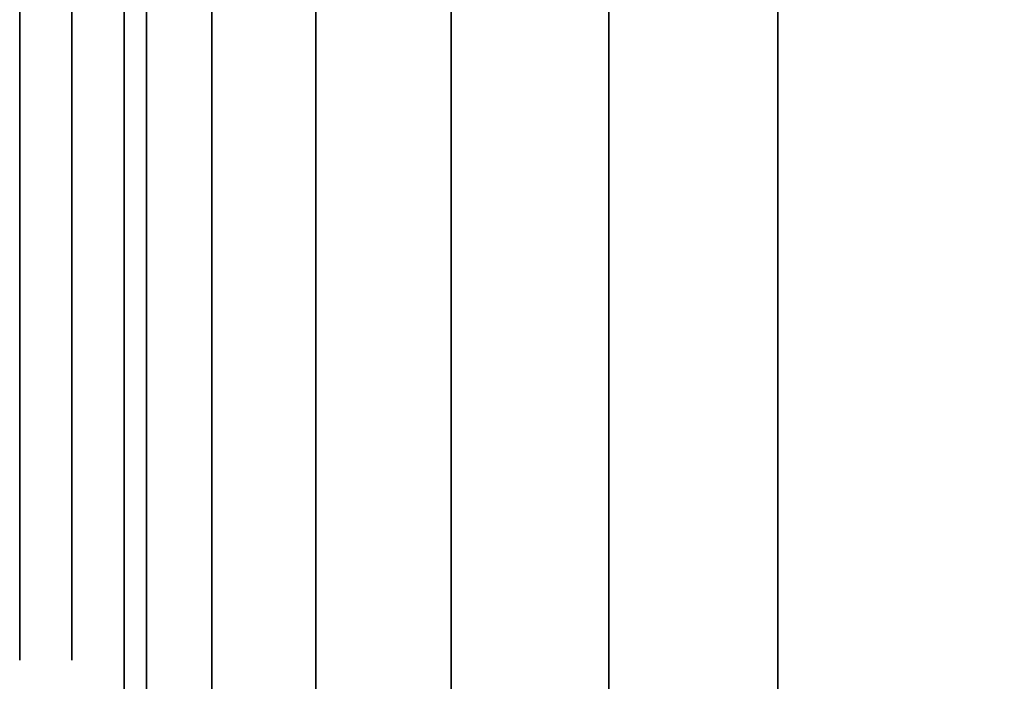
# Model space of a CAD drawing. Units: inches. Extents: x -0.2 to 35.5, y -24 to 0.
# Drawn here: x 0 to 0.2, y -2.1 to -2 of the extents above; entities that cross this region are included whole.
import ezdxf

# ---------------------------------------------------------------- set-up
doc = ezdxf.new("R2010")
doc.units = ezdxf.units.IN
doc.header["$MEASUREMENT"] = 0
for name, color, linetype in [('A-FURN-3-STORAGE-LOWER-WOOD-SIDEPANEL-EDGE-HORIZONTAL', 255, 'Continuous'), ('A-FURN-3-STORAGE-LOWER-WOOD-SIDEPANEL-HOLE', 250, 'Continuous'), ('A-FURN-3-STORAGE-LOWER-WOOD-SIDEPANEL-SURFACE-VERTICAL', 255, 'Continuous')]:
    doc.layers.add(name, color=color, linetype=linetype)

msp = doc.modelspace()

# ---------------------------------------------------------------- linework, layer by layer
at = {"layer": 'A-FURN-3-STORAGE-LOWER-WOOD-SIDEPANEL-EDGE-HORIZONTAL'}
for points in [[(0.875, -23.875), (0.125, -23.875), (0.125, -0.125), (0.875, -0.125)], [(0.125, -23.875, 48), (0.875, -23.875, 48), (0.875, -0.125, 48), (0.125, -0.125, 48)]]:
    msp.add_3dface(points, dxfattribs=at)
at = {"layer": 'A-FURN-3-STORAGE-LOWER-WOOD-SIDEPANEL-HOLE'}
for points, invisible_edges in [([(-0.02, -1.99585, 23.83176), (-0.02, -1.9635, 23.8275), (-0.02, -1.9635, 24.0775), (-0.02, -1.99585, 24.07324)], 10), ([(-0.02, -1.99585, 33.91176), (-0.02, -1.9635, 33.9075), (-0.02, -1.9635, 34.1575), (-0.02, -1.99585, 34.15324)], 10), ([(-0.01, -1.99585, 6.19176), (-0.01, -1.9635, 6.1875), (-0.01, -1.9635, 6.4375), (-0.01, -1.99585, 6.43324)], 10), ([(-0.01, -1.99585, 7.45176), (-0.01, -1.9635, 7.4475), (-0.01, -1.9635, 7.6975), (-0.01, -1.99585, 7.69324)], 10), ([(-0.01, -1.99585, 8.71176), (-0.01, -1.9635, 8.7075), (-0.01, -1.9635, 8.9575), (-0.01, -1.99585, 8.95324)], 10), ([(-0.01, -1.99585, 9.97176), (-0.01, -1.9635, 9.9675), (-0.01, -1.9635, 10.2175), (-0.01, -1.99585, 10.21324)], 10), ([(-0.01, -1.99585, 12.49176), (-0.01, -1.9635, 12.4875), (-0.01, -1.9635, 12.7375), (-0.01, -1.99585, 12.73324)], 10), ([(-0.01, -1.99585, 13.75176), (-0.01, -1.9635, 13.7475), (-0.01, -1.9635, 13.9975), (-0.01, -1.99585, 13.99324)], 10), ([(-0.01, -1.99585, 15.01176), (-0.01, -1.9635, 15.0075), (-0.01, -1.9635, 15.2575), (-0.01, -1.99585, 15.25324)], 10), ([(-0.01, -1.99585, 16.27176), (-0.01, -1.9635, 16.2675), (-0.01, -1.9635, 16.5175), (-0.01, -1.99585, 16.51324)], 10), ([(-0.01, -1.99585, 17.53176), (-0.01, -1.9635, 17.5275), (-0.01, -1.9635, 17.7775), (-0.01, -1.99585, 17.77324)], 10), ([(-0.01, -1.99585, 18.79176), (-0.01, -1.9635, 18.7875), (-0.01, -1.9635, 19.0375), (-0.01, -1.99585, 19.03324)], 10), ([(-0.01, -1.99585, 20.05176), (-0.01, -1.9635, 20.0475), (-0.01, -1.9635, 20.2975), (-0.01, -1.99585, 20.29324)], 10), ([(-0.01, -1.99585, 21.31176), (-0.01, -1.9635, 21.3075), (-0.01, -1.9635, 21.5575), (-0.01, -1.99585, 21.55324)], 10), ([(-0.01, -1.99585, 22.57176), (-0.01, -1.9635, 22.5675), (-0.01, -1.9635, 22.8175), (-0.01, -1.99585, 22.81324)], 10), ([(-0.01, -1.99585, 27.61176), (-0.01, -1.9635, 27.6075), (-0.01, -1.9635, 27.8575), (-0.01, -1.99585, 27.85324)], 10), ([(-0.01, -1.99585, 26.35176), (-0.01, -1.9635, 26.3475), (-0.01, -1.9635, 26.5975), (-0.01, -1.99585, 26.59324)], 10), ([(-0.01, -1.99585, 25.09176), (-0.01, -1.9635, 25.0875), (-0.01, -1.9635, 25.3375), (-0.01, -1.99585, 25.33324)], 10), ([(-0.01, -1.99585, 11.23176), (-0.01, -1.9635, 11.2275), (-0.01, -1.9635, 11.4775), (-0.01, -1.99585, 11.47324)], 10), ([(-0.01, -1.99585, 28.87176), (-0.01, -1.9635, 28.8675), (-0.01, -1.9635, 29.1175), (-0.01, -1.99585, 29.11324)], 10), ([(-0.01, -1.99585, 30.13176), (-0.01, -1.9635, 30.1275), (-0.01, -1.9635, 30.3775), (-0.01, -1.99585, 30.37324)], 10), ([(-0.01, -1.99585, 31.39176), (-0.01, -1.9635, 31.3875), (-0.01, -1.9635, 31.6375), (-0.01, -1.99585, 31.63324)], 10), ([(-0.01, -1.99585, 32.65176), (-0.01, -1.9635, 32.6475), (-0.01, -1.9635, 32.8975), (-0.01, -1.99585, 32.89324)], 10), ([(-0.01, -1.99585, 37.69176), (-0.01, -1.9635, 37.6875), (-0.01, -1.9635, 37.9375), (-0.01, -1.99585, 37.93324)], 10), ([(-0.01, -1.99585, 36.43176), (-0.01, -1.9635, 36.4275), (-0.01, -1.9635, 36.6775), (-0.01, -1.99585, 36.67324)], 10), ([(-0.01, -1.99585, 35.17176), (-0.01, -1.9635, 35.1675), (-0.01, -1.9635, 35.4175), (-0.01, -1.99585, 35.41324)], 10), ([(-0.01, -1.99585, 38.95176), (-0.01, -1.9635, 38.9475), (-0.01, -1.9635, 39.1975), (-0.01, -1.99585, 39.19324)], 10), ([(-0.01, -1.99585, 40.21176), (-0.01, -1.9635, 40.2075), (-0.01, -1.9635, 40.4575), (-0.01, -1.99585, 40.45324)], 10), ([(-0.02, -2.026, 23.84425), (-0.02, -1.99585, 23.83176), (-0.02, -1.99585, 24.07324), (-0.02, -2.026, 24.06075)], 10), ([(-0.02, -2.026, 33.92425), (-0.02, -1.99585, 33.91176), (-0.02, -1.99585, 34.15324), (-0.02, -2.026, 34.14075)], 10), ([(-0.01, -2.026, 6.20425), (-0.01, -1.99585, 6.19176), (-0.01, -1.99585, 6.43324), (-0.01, -2.026, 6.42075)], 10), ([(-0.01, -2.026, 7.46425), (-0.01, -1.99585, 7.45176), (-0.01, -1.99585, 7.69324), (-0.01, -2.026, 7.68075)], 10), ([(-0.01, -2.026, 8.72425), (-0.01, -1.99585, 8.71176), (-0.01, -1.99585, 8.95324), (-0.01, -2.026, 8.94075)], 10), ([(-0.01, -2.026, 9.98425), (-0.01, -1.99585, 9.97176), (-0.01, -1.99585, 10.21324), (-0.01, -2.026, 10.20075)], 10), ([(-0.01, -2.026, 12.50425), (-0.01, -1.99585, 12.49176), (-0.01, -1.99585, 12.73324), (-0.01, -2.026, 12.72075)], 10), ([(-0.01, -2.026, 13.76425), (-0.01, -1.99585, 13.75176), (-0.01, -1.99585, 13.99324), (-0.01, -2.026, 13.98075)], 10), ([(-0.01, -2.026, 15.02425), (-0.01, -1.99585, 15.01176), (-0.01, -1.99585, 15.25324), (-0.01, -2.026, 15.24075)], 10), ([(-0.01, -2.026, 16.28425), (-0.01, -1.99585, 16.27176), (-0.01, -1.99585, 16.51324), (-0.01, -2.026, 16.50075)], 10), ([(-0.01, -2.026, 17.54425), (-0.01, -1.99585, 17.53176), (-0.01, -1.99585, 17.77324), (-0.01, -2.026, 17.76075)], 10), ([(-0.01, -2.026, 18.80425), (-0.01, -1.99585, 18.79176), (-0.01, -1.99585, 19.03324), (-0.01, -2.026, 19.02075)], 10), ([(-0.01, -2.026, 20.06425), (-0.01, -1.99585, 20.05176), (-0.01, -1.99585, 20.29324), (-0.01, -2.026, 20.28075)], 10), ([(-0.01, -2.026, 21.32425), (-0.01, -1.99585, 21.31176), (-0.01, -1.99585, 21.55324), (-0.01, -2.026, 21.54075)], 10), ([(-0.01, -2.026, 22.58425), (-0.01, -1.99585, 22.57176), (-0.01, -1.99585, 22.81324), (-0.01, -2.026, 22.80075)], 10), ([(-0.01, -2.026, 27.62425), (-0.01, -1.99585, 27.61176), (-0.01, -1.99585, 27.85324), (-0.01, -2.026, 27.84075)], 10), ([(-0.01, -2.026, 26.36425), (-0.01, -1.99585, 26.35176), (-0.01, -1.99585, 26.59324), (-0.01, -2.026, 26.58075)], 10), ([(-0.01, -2.026, 25.10425), (-0.01, -1.99585, 25.09176), (-0.01, -1.99585, 25.33324), (-0.01, -2.026, 25.32075)], 10), ([(-0.01, -2.026, 11.24425), (-0.01, -1.99585, 11.23176), (-0.01, -1.99585, 11.47324), (-0.01, -2.026, 11.46075)], 10), ([(-0.01, -2.026, 28.88425), (-0.01, -1.99585, 28.87176), (-0.01, -1.99585, 29.11324), (-0.01, -2.026, 29.10075)], 10), ([(-0.01, -2.026, 30.14425), (-0.01, -1.99585, 30.13176), (-0.01, -1.99585, 30.37324), (-0.01, -2.026, 30.36075)], 10), ([(-0.01, -2.026, 31.40425), (-0.01, -1.99585, 31.39176), (-0.01, -1.99585, 31.63324), (-0.01, -2.026, 31.62075)], 10), ([(-0.01, -2.026, 32.66425), (-0.01, -1.99585, 32.65176), (-0.01, -1.99585, 32.89324), (-0.01, -2.026, 32.88075)], 10), ([(-0.01, -2.026, 37.70425), (-0.01, -1.99585, 37.69176), (-0.01, -1.99585, 37.93324), (-0.01, -2.026, 37.92075)], 10), ([(-0.01, -2.026, 36.44425), (-0.01, -1.99585, 36.43176), (-0.01, -1.99585, 36.67324), (-0.01, -2.026, 36.66075)], 10), ([(-0.01, -2.026, 35.18425), (-0.01, -1.99585, 35.17176), (-0.01, -1.99585, 35.41324), (-0.01, -2.026, 35.40075)], 10), ([(-0.01, -2.026, 38.96425), (-0.01, -1.99585, 38.95176), (-0.01, -1.99585, 39.19324), (-0.01, -2.026, 39.18075)], 10), ([(-0.01, -2.026, 40.22425), (-0.01, -1.99585, 40.21176), (-0.01, -1.99585, 40.45324), (-0.01, -2.026, 40.44075)], 10), ([(-0.02, -2.05189, 23.86411), (-0.02, -2.026, 23.84425), (-0.02, -2.026, 24.06075), (-0.02, -2.05189, 24.04089)], 10), ([(-0.02, -2.05189, 33.94411), (-0.02, -2.026, 33.92425), (-0.02, -2.026, 34.14075), (-0.02, -2.05189, 34.12089)], 10), ([(-0.01, -2.05189, 6.22411), (-0.01, -2.026, 6.20425), (-0.01, -2.026, 6.42075), (-0.01, -2.05189, 6.40089)], 10), ([(-0.01, -2.05189, 7.48411), (-0.01, -2.026, 7.46425), (-0.01, -2.026, 7.68075), (-0.01, -2.05189, 7.66089)], 10), ([(-0.01, -2.05189, 8.74411), (-0.01, -2.026, 8.72425), (-0.01, -2.026, 8.94075), (-0.01, -2.05189, 8.92089)], 10), ([(-0.01, -2.05189, 10.00411), (-0.01, -2.026, 9.98425), (-0.01, -2.026, 10.20075), (-0.01, -2.05189, 10.18089)], 10), ([(-0.01, -2.05189, 12.52411), (-0.01, -2.026, 12.50425), (-0.01, -2.026, 12.72075), (-0.01, -2.05189, 12.70089)], 10), ([(-0.01, -2.05189, 13.78411), (-0.01, -2.026, 13.76425), (-0.01, -2.026, 13.98075), (-0.01, -2.05189, 13.96089)], 10), ([(-0.01, -2.05189, 15.04411), (-0.01, -2.026, 15.02425), (-0.01, -2.026, 15.24075), (-0.01, -2.05189, 15.22089)], 10), ([(-0.01, -2.05189, 16.30411), (-0.01, -2.026, 16.28425), (-0.01, -2.026, 16.50075), (-0.01, -2.05189, 16.48089)], 10), ([(-0.01, -2.05189, 17.56411), (-0.01, -2.026, 17.54425), (-0.01, -2.026, 17.76075), (-0.01, -2.05189, 17.74089)], 10), ([(-0.01, -2.05189, 18.82411), (-0.01, -2.026, 18.80425), (-0.01, -2.026, 19.02075), (-0.01, -2.05189, 19.00089)], 10), ([(-0.01, -2.05189, 20.08411), (-0.01, -2.026, 20.06425), (-0.01, -2.026, 20.28075), (-0.01, -2.05189, 20.26089)], 10), ([(-0.01, -2.05189, 21.34411), (-0.01, -2.026, 21.32425), (-0.01, -2.026, 21.54075), (-0.01, -2.05189, 21.52089)], 10), ([(-0.01, -2.05189, 22.60411), (-0.01, -2.026, 22.58425), (-0.01, -2.026, 22.80075), (-0.01, -2.05189, 22.78089)], 10), ([(-0.01, -2.05189, 27.64411), (-0.01, -2.026, 27.62425), (-0.01, -2.026, 27.84075), (-0.01, -2.05189, 27.82089)], 10), ([(-0.01, -2.05189, 26.38411), (-0.01, -2.026, 26.36425), (-0.01, -2.026, 26.58075), (-0.01, -2.05189, 26.56089)], 10), ([(-0.01, -2.05189, 25.12411), (-0.01, -2.026, 25.10425), (-0.01, -2.026, 25.32075), (-0.01, -2.05189, 25.30089)], 10), ([(-0.01, -2.05189, 11.26411), (-0.01, -2.026, 11.24425), (-0.01, -2.026, 11.46075), (-0.01, -2.05189, 11.44089)], 10), ([(-0.01, -2.05189, 28.90411), (-0.01, -2.026, 28.88425), (-0.01, -2.026, 29.10075), (-0.01, -2.05189, 29.08089)], 10), ([(-0.01, -2.05189, 30.16411), (-0.01, -2.026, 30.14425), (-0.01, -2.026, 30.36075), (-0.01, -2.05189, 30.34089)], 10), ([(-0.01, -2.05189, 31.42411), (-0.01, -2.026, 31.40425), (-0.01, -2.026, 31.62075), (-0.01, -2.05189, 31.60089)], 10), ([(-0.01, -2.05189, 32.68411), (-0.01, -2.026, 32.66425), (-0.01, -2.026, 32.88075), (-0.01, -2.05189, 32.86089)], 10), ([(-0.01, -2.05189, 37.72411), (-0.01, -2.026, 37.70425), (-0.01, -2.026, 37.92075), (-0.01, -2.05189, 37.90089)], 10), ([(-0.01, -2.05189, 36.46411), (-0.01, -2.026, 36.44425), (-0.01, -2.026, 36.66075), (-0.01, -2.05189, 36.64089)], 10), ([(-0.01, -2.05189, 35.20411), (-0.01, -2.026, 35.18425), (-0.01, -2.026, 35.40075), (-0.01, -2.05189, 35.38089)], 10), ([(-0.01, -2.05189, 38.98411), (-0.01, -2.026, 38.96425), (-0.01, -2.026, 39.18075), (-0.01, -2.05189, 39.16089)], 10), ([(-0.01, -2.05189, 40.24411), (-0.01, -2.026, 40.22425), (-0.01, -2.026, 40.44075), (-0.01, -2.05189, 40.42089)], 10), ([(-0.02, -2.07175, 23.89), (-0.02, -2.05189, 23.86411), (-0.02, -2.05189, 24.04089), (-0.02, -2.07175, 24.015)], 10), ([(-0.02, -2.07175, 33.97), (-0.02, -2.05189, 33.94411), (-0.02, -2.05189, 34.12089), (-0.02, -2.07175, 34.095)], 10), ([(-0.01, -2.07175, 6.25), (-0.01, -2.05189, 6.22411), (-0.01, -2.05189, 6.40089), (-0.01, -2.07175, 6.375)], 10), ([(-0.01, -2.07175, 7.51), (-0.01, -2.05189, 7.48411), (-0.01, -2.05189, 7.66089), (-0.01, -2.07175, 7.635)], 10), ([(-0.01, -2.07175, 8.77), (-0.01, -2.05189, 8.74411), (-0.01, -2.05189, 8.92089), (-0.01, -2.07175, 8.895)], 10), ([(-0.01, -2.07175, 10.03), (-0.01, -2.05189, 10.00411), (-0.01, -2.05189, 10.18089), (-0.01, -2.07175, 10.155)], 10), ([(-0.01, -2.07175, 12.55), (-0.01, -2.05189, 12.52411), (-0.01, -2.05189, 12.70089), (-0.01, -2.07175, 12.675)], 10), ([(-0.01, -2.07175, 13.81), (-0.01, -2.05189, 13.78411), (-0.01, -2.05189, 13.96089), (-0.01, -2.07175, 13.935)], 10), ([(-0.01, -2.07175, 15.07), (-0.01, -2.05189, 15.04411), (-0.01, -2.05189, 15.22089), (-0.01, -2.07175, 15.195)], 10), ([(-0.01, -2.07175, 16.33), (-0.01, -2.05189, 16.30411), (-0.01, -2.05189, 16.48089), (-0.01, -2.07175, 16.455)], 10), ([(-0.01, -2.07175, 17.59), (-0.01, -2.05189, 17.56411), (-0.01, -2.05189, 17.74089), (-0.01, -2.07175, 17.715)], 10), ([(-0.01, -2.07175, 18.85), (-0.01, -2.05189, 18.82411), (-0.01, -2.05189, 19.00089), (-0.01, -2.07175, 18.975)], 10), ([(-0.01, -2.07175, 20.11), (-0.01, -2.05189, 20.08411), (-0.01, -2.05189, 20.26089), (-0.01, -2.07175, 20.235)], 10), ([(-0.01, -2.07175, 21.37), (-0.01, -2.05189, 21.34411), (-0.01, -2.05189, 21.52089), (-0.01, -2.07175, 21.495)], 10), ([(-0.01, -2.07175, 22.63), (-0.01, -2.05189, 22.60411), (-0.01, -2.05189, 22.78089), (-0.01, -2.07175, 22.755)], 10), ([(-0.01, -2.07175, 27.67), (-0.01, -2.05189, 27.64411), (-0.01, -2.05189, 27.82089), (-0.01, -2.07175, 27.795)], 10), ([(-0.01, -2.07175, 26.41), (-0.01, -2.05189, 26.38411), (-0.01, -2.05189, 26.56089), (-0.01, -2.07175, 26.535)], 10), ([(-0.01, -2.07175, 25.15), (-0.01, -2.05189, 25.12411), (-0.01, -2.05189, 25.30089), (-0.01, -2.07175, 25.275)], 10), ([(-0.01, -2.07175, 11.29), (-0.01, -2.05189, 11.26411), (-0.01, -2.05189, 11.44089), (-0.01, -2.07175, 11.415)], 10), ([(-0.01, -2.07175, 28.93), (-0.01, -2.05189, 28.90411), (-0.01, -2.05189, 29.08089), (-0.01, -2.07175, 29.055)], 10), ([(-0.01, -2.07175, 30.19), (-0.01, -2.05189, 30.16411), (-0.01, -2.05189, 30.34089), (-0.01, -2.07175, 30.315)], 10), ([(-0.01, -2.07175, 31.45), (-0.01, -2.05189, 31.42411), (-0.01, -2.05189, 31.60089), (-0.01, -2.07175, 31.575)], 10), ([(-0.01, -2.07175, 32.71), (-0.01, -2.05189, 32.68411), (-0.01, -2.05189, 32.86089), (-0.01, -2.07175, 32.835)], 10), ([(-0.01, -2.07175, 37.75), (-0.01, -2.05189, 37.72411), (-0.01, -2.05189, 37.90089), (-0.01, -2.07175, 37.875)], 10), ([(-0.01, -2.07175, 36.49), (-0.01, -2.05189, 36.46411), (-0.01, -2.05189, 36.64089), (-0.01, -2.07175, 36.615)], 10), ([(-0.01, -2.07175, 35.23), (-0.01, -2.05189, 35.20411), (-0.01, -2.05189, 35.38089), (-0.01, -2.07175, 35.355)], 10), ([(-0.01, -2.07175, 39.01), (-0.01, -2.05189, 38.98411), (-0.01, -2.05189, 39.16089), (-0.01, -2.07175, 39.135)], 10), ([(-0.01, -2.07175, 40.27), (-0.01, -2.05189, 40.24411), (-0.01, -2.05189, 40.42089), (-0.01, -2.07175, 40.395)], 10), ([(-0.02, -2.08424, 23.92015), (-0.02, -2.07175, 23.89), (-0.02, -2.07175, 24.015), (-0.02, -2.08424, 23.98485)], 10), ([(-0.02, -2.08424, 34.00015), (-0.02, -2.07175, 33.97), (-0.02, -2.07175, 34.095), (-0.02, -2.08424, 34.06485)], 10), ([(-0.01, -2.08424, 6.28015), (-0.01, -2.07175, 6.25), (-0.01, -2.07175, 6.375), (-0.01, -2.08424, 6.34485)], 10), ([(-0.01, -2.08424, 7.54015), (-0.01, -2.07175, 7.51), (-0.01, -2.07175, 7.635), (-0.01, -2.08424, 7.60485)], 10), ([(-0.01, -2.08424, 8.80015), (-0.01, -2.07175, 8.77), (-0.01, -2.07175, 8.895), (-0.01, -2.08424, 8.86485)], 10), ([(-0.01, -2.08424, 10.06015), (-0.01, -2.07175, 10.03), (-0.01, -2.07175, 10.155), (-0.01, -2.08424, 10.12485)], 10), ([(-0.01, -2.08424, 12.58015), (-0.01, -2.07175, 12.55), (-0.01, -2.07175, 12.675), (-0.01, -2.08424, 12.64485)], 10), ([(-0.01, -2.08424, 13.84015), (-0.01, -2.07175, 13.81), (-0.01, -2.07175, 13.935), (-0.01, -2.08424, 13.90485)], 10), ([(-0.01, -2.08424, 15.10015), (-0.01, -2.07175, 15.07), (-0.01, -2.07175, 15.195), (-0.01, -2.08424, 15.16485)], 10), ([(-0.01, -2.08424, 16.36015), (-0.01, -2.07175, 16.33), (-0.01, -2.07175, 16.455), (-0.01, -2.08424, 16.42485)], 10), ([(-0.01, -2.08424, 17.62015), (-0.01, -2.07175, 17.59), (-0.01, -2.07175, 17.715), (-0.01, -2.08424, 17.68485)], 10), ([(-0.01, -2.08424, 18.88015), (-0.01, -2.07175, 18.85), (-0.01, -2.07175, 18.975), (-0.01, -2.08424, 18.94485)], 10), ([(-0.01, -2.08424, 20.14015), (-0.01, -2.07175, 20.11), (-0.01, -2.07175, 20.235), (-0.01, -2.08424, 20.20485)], 10), ([(-0.01, -2.08424, 21.40015), (-0.01, -2.07175, 21.37), (-0.01, -2.07175, 21.495), (-0.01, -2.08424, 21.46485)], 10), ([(-0.01, -2.08424, 22.66015), (-0.01, -2.07175, 22.63), (-0.01, -2.07175, 22.755), (-0.01, -2.08424, 22.72485)], 10), ([(-0.01, -2.08424, 27.70015), (-0.01, -2.07175, 27.67), (-0.01, -2.07175, 27.795), (-0.01, -2.08424, 27.76485)], 10), ([(-0.01, -2.08424, 26.44015), (-0.01, -2.07175, 26.41), (-0.01, -2.07175, 26.535), (-0.01, -2.08424, 26.50485)], 10), ([(-0.01, -2.08424, 25.18015), (-0.01, -2.07175, 25.15), (-0.01, -2.07175, 25.275), (-0.01, -2.08424, 25.24485)], 10), ([(-0.01, -2.08424, 11.32015), (-0.01, -2.07175, 11.29), (-0.01, -2.07175, 11.415), (-0.01, -2.08424, 11.38485)], 10), ([(-0.01, -2.08424, 28.96015), (-0.01, -2.07175, 28.93), (-0.01, -2.07175, 29.055), (-0.01, -2.08424, 29.02485)], 10), ([(-0.01, -2.08424, 30.22015), (-0.01, -2.07175, 30.19), (-0.01, -2.07175, 30.315), (-0.01, -2.08424, 30.28485)], 10), ([(-0.01, -2.08424, 31.48015), (-0.01, -2.07175, 31.45), (-0.01, -2.07175, 31.575), (-0.01, -2.08424, 31.54485)], 10), ([(-0.01, -2.08424, 32.74015), (-0.01, -2.07175, 32.71), (-0.01, -2.07175, 32.835), (-0.01, -2.08424, 32.80485)], 10), ([(-0.01, -2.08424, 37.78015), (-0.01, -2.07175, 37.75), (-0.01, -2.07175, 37.875), (-0.01, -2.08424, 37.84485)], 10), ([(-0.01, -2.08424, 36.52015), (-0.01, -2.07175, 36.49), (-0.01, -2.07175, 36.615), (-0.01, -2.08424, 36.58485)], 10), ([(-0.01, -2.08424, 35.26015), (-0.01, -2.07175, 35.23), (-0.01, -2.07175, 35.355), (-0.01, -2.08424, 35.32485)], 10), ([(-0.01, -2.08424, 39.04015), (-0.01, -2.07175, 39.01), (-0.01, -2.07175, 39.135), (-0.01, -2.08424, 39.10485)], 10), ([(-0.01, -2.08424, 40.30015), (-0.01, -2.07175, 40.27), (-0.01, -2.07175, 40.395), (-0.01, -2.08424, 40.36485)], 10), ([(-0.02, -2.0885, 23.9525), (-0.02, -2.08424, 23.92015), (-0.02, -2.08424, 23.98485), (-0.02, -2.0885, 23.9525)], 2), ([(-0.02, -2.0885, 34.0325), (-0.02, -2.08424, 34.00015), (-0.02, -2.08424, 34.06485), (-0.02, -2.0885, 34.0325)], 2), ([(-0.01, -2.0885, 6.3125), (-0.01, -2.08424, 6.28015), (-0.01, -2.08424, 6.34485), (-0.01, -2.0885, 6.3125)], 2), ([(-0.01, -2.0885, 7.5725), (-0.01, -2.08424, 7.54015), (-0.01, -2.08424, 7.60485), (-0.01, -2.0885, 7.5725)], 2), ([(-0.01, -2.0885, 8.8325), (-0.01, -2.08424, 8.80015), (-0.01, -2.08424, 8.86485), (-0.01, -2.0885, 8.8325)], 2), ([(-0.01, -2.0885, 10.0925), (-0.01, -2.08424, 10.06015), (-0.01, -2.08424, 10.12485), (-0.01, -2.0885, 10.0925)], 2), ([(-0.01, -2.0885, 12.6125), (-0.01, -2.08424, 12.58015), (-0.01, -2.08424, 12.64485), (-0.01, -2.0885, 12.6125)], 2), ([(-0.01, -2.0885, 13.8725), (-0.01, -2.08424, 13.84015), (-0.01, -2.08424, 13.90485), (-0.01, -2.0885, 13.8725)], 2), ([(-0.01, -2.0885, 15.1325), (-0.01, -2.08424, 15.10015), (-0.01, -2.08424, 15.16485), (-0.01, -2.0885, 15.1325)], 2), ([(-0.01, -2.0885, 16.3925), (-0.01, -2.08424, 16.36015), (-0.01, -2.08424, 16.42485), (-0.01, -2.0885, 16.3925)], 2), ([(-0.01, -2.0885, 17.6525), (-0.01, -2.08424, 17.62015), (-0.01, -2.08424, 17.68485), (-0.01, -2.0885, 17.6525)], 2), ([(-0.01, -2.0885, 18.9125), (-0.01, -2.08424, 18.88015), (-0.01, -2.08424, 18.94485), (-0.01, -2.0885, 18.9125)], 2), ([(-0.01, -2.0885, 20.1725), (-0.01, -2.08424, 20.14015), (-0.01, -2.08424, 20.20485), (-0.01, -2.0885, 20.1725)], 2), ([(-0.01, -2.0885, 21.4325), (-0.01, -2.08424, 21.40015), (-0.01, -2.08424, 21.46485), (-0.01, -2.0885, 21.4325)], 2), ([(-0.01, -2.0885, 22.6925), (-0.01, -2.08424, 22.66015), (-0.01, -2.08424, 22.72485), (-0.01, -2.0885, 22.6925)], 2), ([(-0.01, -2.0885, 27.7325), (-0.01, -2.08424, 27.70015), (-0.01, -2.08424, 27.76485), (-0.01, -2.0885, 27.7325)], 2), ([(-0.01, -2.0885, 26.4725), (-0.01, -2.08424, 26.44015), (-0.01, -2.08424, 26.50485), (-0.01, -2.0885, 26.4725)], 2), ([(-0.01, -2.0885, 25.2125), (-0.01, -2.08424, 25.18015), (-0.01, -2.08424, 25.24485), (-0.01, -2.0885, 25.2125)], 2), ([(-0.01, -2.0885, 11.3525), (-0.01, -2.08424, 11.32015), (-0.01, -2.08424, 11.38485), (-0.01, -2.0885, 11.3525)], 2), ([(-0.01, -2.0885, 28.9925), (-0.01, -2.08424, 28.96015), (-0.01, -2.08424, 29.02485), (-0.01, -2.0885, 28.9925)], 2), ([(-0.01, -2.0885, 30.2525), (-0.01, -2.08424, 30.22015), (-0.01, -2.08424, 30.28485), (-0.01, -2.0885, 30.2525)], 2), ([(-0.01, -2.0885, 31.5125), (-0.01, -2.08424, 31.48015), (-0.01, -2.08424, 31.54485), (-0.01, -2.0885, 31.5125)], 2), ([(-0.01, -2.0885, 32.7725), (-0.01, -2.08424, 32.74015), (-0.01, -2.08424, 32.80485), (-0.01, -2.0885, 32.7725)], 2), ([(-0.01, -2.0885, 37.8125), (-0.01, -2.08424, 37.78015), (-0.01, -2.08424, 37.84485), (-0.01, -2.0885, 37.8125)], 2), ([(-0.01, -2.0885, 36.5525), (-0.01, -2.08424, 36.52015), (-0.01, -2.08424, 36.58485), (-0.01, -2.0885, 36.5525)], 2), ([(-0.01, -2.0885, 35.2925), (-0.01, -2.08424, 35.26015), (-0.01, -2.08424, 35.32485), (-0.01, -2.0885, 35.2925)], 2), ([(-0.01, -2.0885, 39.0725), (-0.01, -2.08424, 39.04015), (-0.01, -2.08424, 39.10485), (-0.01, -2.0885, 39.0725)], 2), ([(-0.01, -2.0885, 40.3325), (-0.01, -2.08424, 40.30015), (-0.01, -2.08424, 40.36485), (-0.01, -2.0885, 40.3325)], 2)]:
    msp.add_3dface(points, dxfattribs=dict(at, invisible_edges=invisible_edges))
at = {"layer": 'A-FURN-3-STORAGE-LOWER-WOOD-SIDEPANEL-SURFACE-VERTICAL'}
msp.add_3dface([(0, -0.125, 47.875), (0, -0.125, 0.125), (0, -23.875, 0.125), (0, -23.875, 47.875)], dxfattribs=at)

# ---------------------------------------------------------------- meshes
at = {"layer": 'A-FURN-3-STORAGE-LOWER-WOOD-SIDEPANEL-EDGE-HORIZONTAL'}
mesh = msp.add_polymesh((2, 7), dxfattribs=at)
for k, corner in enumerate([(0, -23.875, 0.125), (0.00426, -23.875, 0.09265), (0.01675, -23.875, 0.0625), (0.03661, -23.875, 0.03661), (0.0625, -23.875, 0.01675), (0.09265, -23.875, 0.00426), (0.125, -23.875), (0, -0.125, 0.125), (0.00426, -0.125, 0.09265), (0.01675, -0.125, 0.0625), (0.03661, -0.125, 0.03661), (0.0625, -0.125, 0.01675), (0.09265, -0.125, 0.00426), (0.125, -0.125)]):
    mesh.set_mesh_vertex(divmod(k, 7), corner)
mesh = msp.add_polymesh((2, 7), dxfattribs=at)
for k, corner in enumerate([(0, -23.875, 47.875), (0.00426, -23.875, 47.90735), (0.01675, -23.875, 47.9375), (0.03661, -23.875, 47.96339), (0.0625, -23.875, 47.98325), (0.09265, -23.875, 47.99574), (0.125, -23.875, 48), (0, -0.125, 47.875), (0.00426, -0.125, 47.90735), (0.01675, -0.125, 47.9375), (0.03661, -0.125, 47.96339), (0.0625, -0.125, 47.98325), (0.09265, -0.125, 47.99574), (0.125, -0.125, 48)]):
    mesh.set_mesh_vertex(divmod(k, 7), corner)

doc.saveas('drawing.dxf')
